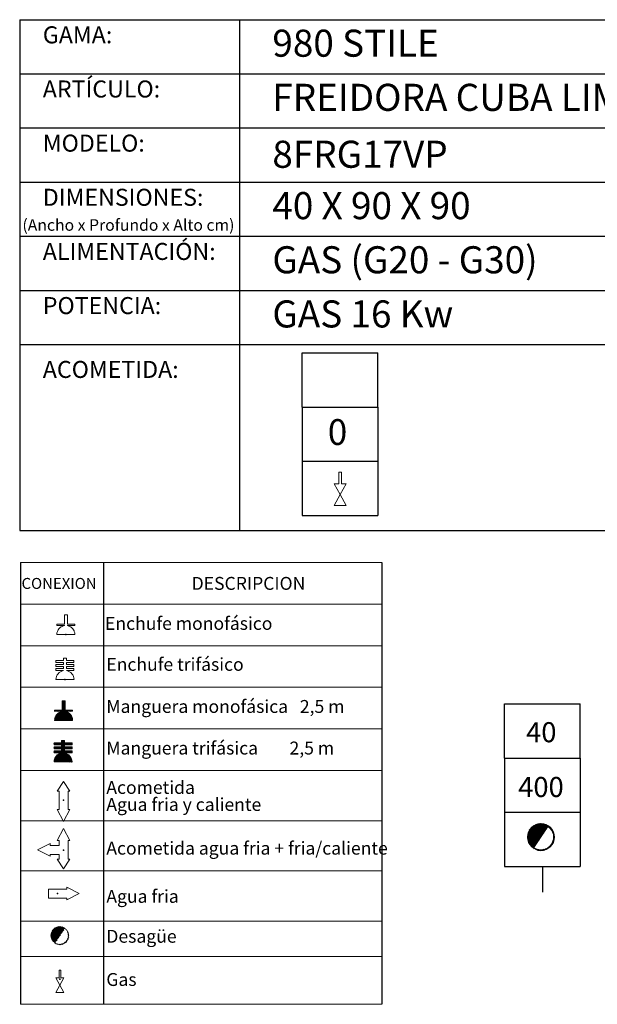
# Model space of a CAD drawing. Units: millimetres. Extents: x 10 to 13.14, y 8.19 to 10.01.
# Drawn here: x 10.82 to 11.88, y 8.19 to 10.01 of the extents above; entities that cross this region are included whole.
import ezdxf

# ---------------------------------------------------------------- set-up
doc = ezdxf.new("R2010")
doc.units = ezdxf.units.MM
doc.linetypes.add('HIDDEN', pattern=[1.905, 1.27, -0.635])
doc.layers.add('CAMPANA', color=1, linetype='HIDDEN', lineweight=13)
for name, color, linetype in [('MAQGRANITA', 234, 'Continuous'), ('NO_SE_COTIZA', 1, 'Continuous'), ('TEXTMAQGRANITA', 7, 'Continuous'), ('ZZ-ACOMGAS', 30, 'Continuous'), ('ZZ-ACOMH2O', 150, 'Continuous'), ('ZZ-TEXTOS', 7, 'Continuous')]:
    doc.layers.add(name, color=color, linetype=linetype)
doc.styles.get("Standard").update_dxf_attribs({"font": 'arial.ttf'})
pattern_1 = [(45, (11.2066033, 7.9838565), (-0.001122532, 0.001122532), [])]

# ---------------------------------------------------------------- blocks, each defined once
blk = doc.blocks.new('A$C6FD26E81')
at = {"layer": 'ZZ-ACOMGAS', "color": 30}
for p, q in [((0.5, 0.7), (0, 0.7)), ((0, 0.7), (0, 0)), ((1, 0.7), (0.5, 0.7)), ((0.5, 0.7), (0.5, 0)), ((0.5, 0.7), (0.5, 0)), ((1, 0.7), (1, 0)), ((1, 0.7), (1, 0)), ((1, 0.7), (1.5, 0.7)), ((1.5, 0.7), (1.5, 0)), ((0.5, 0), (0, 0)), ((1, 0), (0.5, 0)), ((1, 0), (1.5, 0))]:
    blk.add_line(p, q, dxfattribs=at)

msp = doc.modelspace()

# ---------------------------------------------------------------- hatches: boundary and pattern name
at = {"layer": 'ZZ-TEXTOS'}
h = msp.add_hatch(dxfattribs=at)
h.set_pattern_fill('ANSI31', color=256, scale=0.0005, style=0)
h.set_pattern_definition(pattern_1)
edge = h.paths.add_edge_path(flags=0)
edge.add_arc((11.7802, 8.5008), 0.025, 0, 360)
edge = h.paths.add_edge_path(flags=0)
edge.add_arc((11.7802, 8.5008), 0.0234, -123.9011, 56.0989, ccw=False)
edge.add_line((11.7671, 8.4813), (11.7932, 8.5202))
h = msp.add_hatch(dxfattribs=at)
h.set_pattern_fill('ANSI31', color=256, scale=0.0005, style=0)
h.set_pattern_definition(pattern_1)
edge = h.paths.add_edge_path(flags=0)
edge.add_arc((11.7802, 8.5008), 0.025, 0, 360)
edge = h.paths.add_edge_path(flags=0)
edge.add_arc((11.7802, 8.5008), 0.0234, -123.9011, 56.0989, ccw=False)
edge.add_line((11.7671, 8.4813), (11.7932, 8.5202))

# ---------------------------------------------------------------- linework, layer by layer
at = {"color": 0, "linetype": 'Continuous', "lineweight": 0}
for p, q in [((11.4861, 9.0078), (10.8184, 9.0078)), ((10.8184, 8.931), (11.4861, 8.931)), ((10.8184, 8.8542), (11.4861, 8.8542)), ((10.8184, 8.7775), (11.4861, 8.7775)), ((10.8184, 8.7007), (11.4861, 8.7007)), ((10.8184, 8.6239), (11.4861, 8.6239)), ((10.8184, 8.531), (11.4861, 8.531)), ((10.8184, 8.4382), (11.4861, 8.4382)), ((10.8184, 8.3453), (11.4861, 8.3453)), ((10.8184, 8.2804), (11.4861, 8.2804)), ((10.8184, 8.192), (11.4861, 8.192))]:
    msp.add_line(p, q, dxfattribs=at)
at = {"color": 7, "linetype": 'Continuous'}
for p, q in [((10.9023, 8.8748), (10.9031, 8.8748)), ((10.9007, 8.7918), (10.9014, 8.7918)), ((10.898, 8.569), (10.8988, 8.569)), ((10.8981, 8.4767), (10.8989, 8.4767)), ((10.8868, 8.3965), (10.8868, 8.3957)), ((10.8914, 8.2384), (10.8922, 8.2384))]:
    msp.add_line(p, q, dxfattribs=at)
for p in [(10.9023, 8.8748), (10.9007, 8.7918), (10.898, 8.569), (10.8981, 8.4767), (10.8868, 8.3965), (10.8914, 8.2384)]:
    msp.add_point(p, dxfattribs=at)
at = {"layer": 'CAMPANA', "linetype": 'Continuous', "lineweight": 15}
for p, q in [((10.8995, 8.8938), (10.8995, 8.9112)), ((10.8995, 8.9112), (10.9051, 8.9112)), ((10.9051, 8.9112), (10.9051, 8.8938)), ((10.8856, 8.8918), (10.8856, 8.8938)), ((10.8856, 8.8938), (10.8995, 8.8938)), ((10.8995, 8.8918), (10.8856, 8.8918)), ((10.8995, 8.8912), (10.8995, 8.8918)), ((10.9051, 8.8938), (10.919, 8.8938)), ((10.919, 8.8918), (10.9051, 8.8918)), ((10.9051, 8.8918), (10.9051, 8.8912)), ((10.919, 8.8938), (10.919, 8.8918)), ((10.919, 8.8748), (10.8856, 8.8748)), ((10.884, 8.8234), (10.884, 8.8267)), ((10.884, 8.8267), (10.8978, 8.8267)), ((10.8978, 8.8234), (10.884, 8.8234)), ((10.884, 8.8161), (10.884, 8.8194)), ((10.884, 8.8194), (10.8978, 8.8194)), ((10.8978, 8.8267), (10.8978, 8.8315)), ((10.8978, 8.8315), (10.9035, 8.8315)), ((10.8978, 8.8194), (10.8978, 8.8234)), ((10.9035, 8.8315), (10.9035, 8.8267)), ((10.9035, 8.8267), (10.9173, 8.8267)), ((10.9173, 8.8234), (10.9035, 8.8234)), ((10.9035, 8.8234), (10.9035, 8.8194)), ((10.9035, 8.8194), (10.9173, 8.8194)), ((10.9173, 8.8267), (10.9173, 8.8234)), ((10.9173, 8.8194), (10.9173, 8.8161)), ((10.8978, 8.8161), (10.884, 8.8161)), ((10.884, 8.8087), (10.884, 8.8121)), ((10.884, 8.8121), (10.8978, 8.8121)), ((10.8978, 8.8087), (10.884, 8.8087)), ((10.8978, 8.8121), (10.8978, 8.8161)), ((10.8978, 8.8082), (10.8978, 8.8087)), ((10.9173, 8.8161), (10.9035, 8.8161)), ((10.9035, 8.8161), (10.9035, 8.8121)), ((10.9035, 8.8121), (10.9173, 8.8121)), ((10.9173, 8.8087), (10.9035, 8.8087)), ((10.9035, 8.8087), (10.9035, 8.8082)), ((10.9173, 8.8121), (10.9173, 8.8087)), ((10.9173, 8.7918), (10.884, 8.7918)), ((10.8953, 8.7352), (10.8953, 8.7526)), ((10.8953, 8.7526), (10.9009, 8.7526)), ((10.9009, 8.7526), (10.9009, 8.7352)), ((10.8815, 8.7332), (10.8815, 8.7352)), ((10.8815, 8.7352), (10.8953, 8.7352)), ((10.8953, 8.7332), (10.8815, 8.7332)), ((10.8953, 8.7326), (10.8953, 8.7332)), ((10.9009, 8.7352), (10.9148, 8.7352)), ((10.9148, 8.7332), (10.9009, 8.7332)), ((10.9009, 8.7332), (10.9009, 8.7326)), ((10.9148, 8.7352), (10.9148, 8.7332)), ((10.9148, 8.7162), (10.8815, 8.7162)), ((10.8804, 8.6712), (10.8804, 8.6746)), ((10.8804, 8.6746), (10.8943, 8.6746)), ((10.8943, 8.6746), (10.8943, 8.6793)), ((10.8943, 8.6793), (10.8999, 8.6793)), ((10.8999, 8.6793), (10.8999, 8.6746)), ((10.8999, 8.6746), (10.9138, 8.6746)), ((10.9138, 8.6746), (10.9138, 8.6712)), ((10.8943, 8.6712), (10.8804, 8.6712)), ((10.8804, 8.6639), (10.8804, 8.6672)), ((10.8804, 8.6672), (10.8943, 8.6672)), ((10.8943, 8.6639), (10.8804, 8.6639)), ((10.8804, 8.6566), (10.8804, 8.6599)), ((10.8804, 8.6599), (10.8943, 8.6599)), ((10.8943, 8.6566), (10.8804, 8.6566)), ((10.8943, 8.6672), (10.8943, 8.6712)), ((10.8943, 8.6599), (10.8943, 8.6639)), ((10.8943, 8.656), (10.8943, 8.6566)), ((10.9138, 8.6712), (10.8999, 8.6712)), ((10.8999, 8.6712), (10.8999, 8.6672)), ((10.8999, 8.6672), (10.9138, 8.6672)), ((10.9138, 8.6639), (10.8999, 8.6639)), ((10.8999, 8.6639), (10.8999, 8.6599)), ((10.8999, 8.6599), (10.9138, 8.6599)), ((10.9138, 8.6566), (10.8999, 8.6566)), ((10.8999, 8.6566), (10.8999, 8.656)), ((10.9138, 8.6672), (10.9138, 8.6639)), ((10.9138, 8.6599), (10.9138, 8.6566)), ((10.9138, 8.6396), (10.8804, 8.6396))]:
    msp.add_line(p, q, dxfattribs=at)
at = {"layer": 'CAMPANA', "linetype": 'HIDDEN', "lineweight": 0}
for p, q in [((10.8995, 8.9112), (10.9051, 8.9112)), ((10.8995, 8.8938), (10.8995, 8.9112)), ((10.9051, 8.9112), (10.9051, 8.8938)), ((10.8856, 8.8938), (10.8995, 8.8938)), ((10.8856, 8.8918), (10.8856, 8.8938)), ((10.8995, 8.8918), (10.8856, 8.8918)), ((10.8995, 8.8912), (10.8995, 8.8918)), ((10.9051, 8.8938), (10.919, 8.8938)), ((10.919, 8.8918), (10.9051, 8.8918)), ((10.9051, 8.8918), (10.9051, 8.8912)), ((10.919, 8.8938), (10.919, 8.8918)), ((10.919, 8.8748), (10.8856, 8.8748))]:
    msp.add_line(p, q, dxfattribs=at)
at = {"layer": 'CAMPANA', "linetype": 'Continuous', "lineweight": 15}
for centre, start, end in [((10.9023, 8.8748), 99.7406, 180), ((10.9023, 8.8748), 0, 80.2594), ((10.9007, 8.7918), 99.7406, 180), ((10.9007, 8.7918), 0, 80.2594), ((10.8981, 8.7162), 99.7406, 180), ((10.8981, 8.7162), 0, 80.2594), ((10.8971, 8.6396), 99.7406, 180), ((10.8971, 8.6396), 0, 80.2594)]:
    msp.add_arc(centre, 0.0167, start, end, dxfattribs=at)
at = {"layer": 'CAMPANA', "linetype": 'HIDDEN', "lineweight": 0}
for start, end in [(99.7406, 180), (0, 80.2594)]:
    msp.add_arc((10.9023, 8.8748), 0.0167, start, end, dxfattribs=at)
at = {"layer": 'MAQGRANITA'}
for p, q in [((10.817, 10.0103), (10.817, 9.067)), ((10.817, 10.0103), (13.1446, 10.0103)), ((11.2233, 10.0103), (11.2233, 9.067)), ((10.817, 9.9103), (13.1446, 9.9103)), ((10.817, 9.8103), (13.1446, 9.8103)), ((10.817, 9.7103), (13.1446, 9.7103)), ((10.817, 9.6103), (13.1446, 9.6103)), ((10.817, 9.5103), (13.1446, 9.5103)), ((10.817, 9.4103), (13.1446, 9.4103)), ((10.817, 9.067), (13.1446, 9.067))]:
    msp.add_line(p, q, dxfattribs=at)
at = {"layer": 'NO_SE_COTIZA', "color": 1}
for p, q in [((10.8953, 8.7515), (10.8964, 8.7526)), ((10.8953, 8.75), (10.8979, 8.7526)), ((10.8953, 8.7485), (10.8994, 8.7526)), ((10.8953, 8.747), (10.9009, 8.7526)), ((10.8953, 8.7515), (10.8964, 8.7526)), ((10.8953, 8.75), (10.8979, 8.7526)), ((10.8953, 8.7485), (10.8994, 8.7526)), ((10.8953, 8.747), (10.9009, 8.7526)), ((10.8953, 8.7455), (10.9009, 8.7512)), ((10.8953, 8.7455), (10.9009, 8.7512)), ((10.8953, 8.744), (10.9009, 8.7497)), ((10.8953, 8.744), (10.9009, 8.7497)), ((10.8953, 8.7425), (10.9009, 8.7482)), ((10.8953, 8.7425), (10.9009, 8.7482)), ((10.8953, 8.741), (10.9009, 8.7467)), ((10.8953, 8.741), (10.9009, 8.7467)), ((10.8815, 8.7167), (10.9009, 8.7362)), ((10.8815, 8.7167), (10.9009, 8.7362)), ((10.8815, 8.7347), (10.882, 8.7352)), ((10.8815, 8.7332), (10.8835, 8.7352)), ((10.8815, 8.7347), (10.882, 8.7352)), ((10.8815, 8.7332), (10.8835, 8.7352)), ((10.8816, 8.7183), (10.9009, 8.7377)), ((10.8816, 8.7183), (10.9009, 8.7377)), ((10.882, 8.7202), (10.8941, 8.7323)), ((10.882, 8.7202), (10.8941, 8.7323)), ((10.8824, 8.7162), (10.9015, 8.7352)), ((10.8824, 8.7162), (10.9015, 8.7352)), ((10.8827, 8.7224), (10.8919, 8.7316)), ((10.8827, 8.7224), (10.8919, 8.7316)), ((10.883, 8.7332), (10.885, 8.7352)), ((10.883, 8.7332), (10.885, 8.7352)), ((10.8839, 8.7162), (10.903, 8.7352)), ((10.8839, 8.7162), (10.903, 8.7352)), ((10.8844, 8.7332), (10.8865, 8.7352)), ((10.8844, 8.7332), (10.8865, 8.7352)), ((10.8844, 8.7257), (10.8886, 8.7299)), ((10.8844, 8.7257), (10.8886, 8.7299)), ((10.8854, 8.7162), (10.9017, 8.7324)), ((10.8854, 8.7162), (10.9017, 8.7324)), ((10.8859, 8.7332), (10.888, 8.7352)), ((10.8859, 8.7332), (10.888, 8.7352)), ((10.8869, 8.7162), (10.9029, 8.7321)), ((10.8869, 8.7162), (10.9029, 8.7321)), ((10.8874, 8.7332), (10.8895, 8.7352)), ((10.8874, 8.7332), (10.8895, 8.7352)), ((10.8884, 8.7162), (10.904, 8.7318)), ((10.8884, 8.7162), (10.904, 8.7318)), ((10.8889, 8.7332), (10.891, 8.7352)), ((10.8889, 8.7332), (10.891, 8.7352)), ((10.8899, 8.7162), (10.9051, 8.7313)), ((10.8899, 8.7162), (10.9051, 8.7313)), ((10.8904, 8.7332), (10.8925, 8.7352)), ((10.8904, 8.7332), (10.8925, 8.7352)), ((10.8914, 8.7162), (10.9061, 8.7308)), ((10.8914, 8.7162), (10.9061, 8.7308)), ((10.8919, 8.7332), (10.894, 8.7352)), ((10.8919, 8.7332), (10.894, 8.7352)), ((10.8929, 8.7162), (10.907, 8.7303)), ((10.8929, 8.7162), (10.907, 8.7303)), ((10.8934, 8.7332), (10.9009, 8.7407)), ((10.8934, 8.7332), (10.9009, 8.7407)), ((10.8944, 8.7162), (10.9079, 8.7297)), ((10.8944, 8.7162), (10.9079, 8.7297)), ((10.8949, 8.7332), (10.9009, 8.7392)), ((10.8949, 8.7332), (10.9009, 8.7392)), ((10.8953, 8.7395), (10.9009, 8.7452)), ((10.8953, 8.7395), (10.9009, 8.7452)), ((10.8953, 8.738), (10.9009, 8.7437)), ((10.8953, 8.738), (10.9009, 8.7437)), ((10.8953, 8.7365), (10.9009, 8.7422)), ((10.8953, 8.7365), (10.9009, 8.7422)), ((10.8959, 8.7162), (10.9087, 8.729)), ((10.8959, 8.7162), (10.9087, 8.729)), ((10.8974, 8.7162), (10.9095, 8.7283)), ((10.8974, 8.7162), (10.9095, 8.7283)), ((10.9024, 8.7332), (10.9045, 8.7352)), ((10.9024, 8.7332), (10.9045, 8.7352)), ((10.9039, 8.7332), (10.906, 8.7352)), ((10.9039, 8.7332), (10.906, 8.7352)), ((10.9054, 8.7332), (10.9075, 8.7352)), ((10.9054, 8.7332), (10.9075, 8.7352)), ((10.9069, 8.7332), (10.909, 8.7352)), ((10.9069, 8.7332), (10.909, 8.7352)), ((10.9084, 8.7332), (10.9105, 8.7352)), ((10.9084, 8.7332), (10.9105, 8.7352)), ((10.9099, 8.7332), (10.912, 8.7352)), ((10.9099, 8.7332), (10.912, 8.7352)), ((10.9114, 8.7332), (10.9135, 8.7352)), ((10.9114, 8.7332), (10.9135, 8.7352)), ((10.9129, 8.7332), (10.9148, 8.7351)), ((10.9129, 8.7332), (10.9148, 8.7351)), ((10.9144, 8.7332), (10.9148, 8.7336)), ((10.9144, 8.7332), (10.9148, 8.7336)), ((10.8989, 8.7162), (10.9103, 8.7276)), ((10.8989, 8.7162), (10.9103, 8.7276)), ((10.9004, 8.7162), (10.911, 8.7268)), ((10.9004, 8.7162), (10.911, 8.7268)), ((10.9019, 8.7162), (10.9116, 8.7259)), ((10.9019, 8.7162), (10.9116, 8.7259)), ((10.9034, 8.7162), (10.9122, 8.725)), ((10.9034, 8.7162), (10.9122, 8.725)), ((10.9049, 8.7162), (10.9128, 8.7241)), ((10.9049, 8.7162), (10.9128, 8.7241)), ((10.9064, 8.7162), (10.9133, 8.7231)), ((10.9064, 8.7162), (10.9133, 8.7231)), ((10.9079, 8.7162), (10.9137, 8.722)), ((10.9079, 8.7162), (10.9137, 8.722)), ((10.9094, 8.7162), (10.9141, 8.7209)), ((10.9094, 8.7162), (10.9141, 8.7209)), ((10.9109, 8.7162), (10.9144, 8.7197)), ((10.9109, 8.7162), (10.9144, 8.7197)), ((10.9124, 8.7162), (10.9146, 8.7184)), ((10.9124, 8.7162), (10.9146, 8.7184)), ((10.9139, 8.7162), (10.9148, 8.7171)), ((10.9139, 8.7162), (10.9148, 8.7171)), ((10.8804, 8.6738), (10.8812, 8.6746)), ((10.8804, 8.6723), (10.8827, 8.6746)), ((10.8804, 8.6738), (10.8812, 8.6746)), ((10.8804, 8.6723), (10.8827, 8.6746)), ((10.8809, 8.6712), (10.8842, 8.6746)), ((10.8809, 8.6712), (10.8842, 8.6746)), ((10.8824, 8.6712), (10.8857, 8.6746)), ((10.8824, 8.6712), (10.8857, 8.6746)), ((10.8839, 8.6712), (10.8872, 8.6746)), ((10.8839, 8.6712), (10.8872, 8.6746)), ((10.8854, 8.6712), (10.8887, 8.6746)), ((10.8854, 8.6712), (10.8887, 8.6746)), ((10.8869, 8.6712), (10.8902, 8.6746)), ((10.8869, 8.6712), (10.8902, 8.6746)), ((10.8884, 8.6712), (10.8917, 8.6746)), ((10.8884, 8.6712), (10.8917, 8.6746)), ((10.8899, 8.6712), (10.8932, 8.6746)), ((10.8899, 8.6712), (10.8932, 8.6746)), ((10.8914, 8.6712), (10.8995, 8.6793)), ((10.8914, 8.6712), (10.8995, 8.6793)), ((10.8915, 8.6639), (10.9022, 8.6746)), ((10.8915, 8.6639), (10.9022, 8.6746)), ((10.8929, 8.6712), (10.8999, 8.6783)), ((10.8929, 8.6712), (10.8999, 8.6783)), ((10.8943, 8.6786), (10.895, 8.6793)), ((10.8943, 8.6771), (10.8965, 8.6793)), ((10.8943, 8.6756), (10.898, 8.6793)), ((10.8943, 8.6786), (10.895, 8.6793)), ((10.8943, 8.6771), (10.8965, 8.6793)), ((10.8943, 8.6756), (10.898, 8.6793)), ((10.8943, 8.6712), (10.8999, 8.6768)), ((10.8943, 8.6712), (10.8999, 8.6768)), ((10.8943, 8.6697), (10.8999, 8.6753)), ((10.8943, 8.6697), (10.8999, 8.6753)), ((10.8943, 8.6682), (10.9007, 8.6746)), ((10.8943, 8.6682), (10.9007, 8.6746)), ((10.9004, 8.6712), (10.9037, 8.6746)), ((10.9004, 8.6712), (10.9037, 8.6746)), ((10.9019, 8.6712), (10.9052, 8.6746)), ((10.9019, 8.6712), (10.9052, 8.6746)), ((10.9034, 8.6712), (10.9067, 8.6746)), ((10.9034, 8.6712), (10.9067, 8.6746)), ((10.9048, 8.6712), (10.9082, 8.6746)), ((10.9048, 8.6712), (10.9082, 8.6746)), ((10.9063, 8.6712), (10.9097, 8.6746)), ((10.9063, 8.6712), (10.9097, 8.6746)), ((10.9078, 8.6712), (10.9112, 8.6746)), ((10.9078, 8.6712), (10.9112, 8.6746)), ((10.9093, 8.6712), (10.9127, 8.6746)), ((10.9093, 8.6712), (10.9127, 8.6746)), ((10.9108, 8.6712), (10.9138, 8.6742)), ((10.9108, 8.6712), (10.9138, 8.6742)), ((10.8804, 8.6663), (10.8814, 8.6672)), ((10.8804, 8.6648), (10.8829, 8.6672)), ((10.8804, 8.6663), (10.8814, 8.6672)), ((10.8804, 8.6648), (10.8829, 8.6672)), ((10.8804, 8.6588), (10.8815, 8.6599)), ((10.8804, 8.6573), (10.883, 8.6599)), ((10.8804, 8.6588), (10.8815, 8.6599)), ((10.8804, 8.6573), (10.883, 8.6599)), ((10.8805, 8.6409), (10.8999, 8.6603)), ((10.8805, 8.6409), (10.8999, 8.6603)), ((10.8807, 8.6396), (10.901, 8.6599)), ((10.8807, 8.6396), (10.901, 8.6599)), ((10.8807, 8.6426), (10.8941, 8.656)), ((10.8807, 8.6426), (10.8941, 8.656)), ((10.8811, 8.6639), (10.8844, 8.6672)), ((10.8811, 8.6639), (10.8844, 8.6672)), ((10.8812, 8.6566), (10.8845, 8.6599)), ((10.8812, 8.6566), (10.8845, 8.6599)), ((10.8812, 8.6446), (10.8921, 8.6555)), ((10.8812, 8.6446), (10.8921, 8.6555)), ((10.8822, 8.6396), (10.9025, 8.6599)), ((10.8822, 8.6396), (10.9025, 8.6599)), ((10.8825, 8.6639), (10.8859, 8.6672)), ((10.8825, 8.6639), (10.8859, 8.6672)), ((10.8827, 8.6566), (10.886, 8.6599)), ((10.8827, 8.6566), (10.886, 8.6599)), ((10.8837, 8.6396), (10.9001, 8.656)), ((10.8837, 8.6396), (10.9001, 8.656)), ((10.884, 8.6639), (10.8874, 8.6672)), ((10.884, 8.6639), (10.8874, 8.6672)), ((10.8842, 8.6566), (10.8875, 8.6599)), ((10.8842, 8.6566), (10.8875, 8.6599)), ((10.8852, 8.6396), (10.9013, 8.6557)), ((10.8852, 8.6396), (10.9013, 8.6557)), ((10.8855, 8.6639), (10.8889, 8.6672)), ((10.8855, 8.6639), (10.8889, 8.6672)), ((10.8857, 8.6566), (10.889, 8.6599)), ((10.8857, 8.6566), (10.889, 8.6599)), ((10.8867, 8.6396), (10.9024, 8.6554)), ((10.8867, 8.6396), (10.9024, 8.6554)), ((10.887, 8.6639), (10.8904, 8.6672)), ((10.887, 8.6639), (10.8904, 8.6672)), ((10.8872, 8.6566), (10.8905, 8.6599)), ((10.8872, 8.6566), (10.8905, 8.6599)), ((10.8885, 8.6639), (10.8919, 8.6672)), ((10.8885, 8.6639), (10.8919, 8.6672)), ((10.8887, 8.6566), (10.892, 8.6599)), ((10.8887, 8.6566), (10.892, 8.6599)), ((10.89, 8.6639), (10.8934, 8.6672)), ((10.89, 8.6639), (10.8934, 8.6672)), ((10.8902, 8.6566), (10.8935, 8.6599)), ((10.8902, 8.6566), (10.8935, 8.6599)), ((10.8917, 8.6566), (10.9023, 8.6672)), ((10.8917, 8.6566), (10.9023, 8.6672)), ((10.893, 8.6639), (10.8999, 8.6708)), ((10.893, 8.6639), (10.8999, 8.6708)), ((10.8932, 8.6566), (10.8999, 8.6633)), ((10.8932, 8.6566), (10.8999, 8.6633)), ((10.8943, 8.6637), (10.8999, 8.6693)), ((10.8943, 8.6637), (10.8999, 8.6693)), ((10.8943, 8.6622), (10.8999, 8.6678)), ((10.8943, 8.6622), (10.8999, 8.6678)), ((10.8943, 8.6607), (10.9008, 8.6672)), ((10.8943, 8.6607), (10.9008, 8.6672)), ((10.8943, 8.6562), (10.8999, 8.6618)), ((10.8943, 8.6562), (10.8999, 8.6618)), ((10.9005, 8.6639), (10.9038, 8.6672)), ((10.9005, 8.6639), (10.9038, 8.6672)), ((10.9007, 8.6566), (10.904, 8.6599)), ((10.9007, 8.6566), (10.904, 8.6599)), ((10.902, 8.6639), (10.9053, 8.6672)), ((10.902, 8.6639), (10.9053, 8.6672)), ((10.9022, 8.6566), (10.9055, 8.6599)), ((10.9022, 8.6566), (10.9055, 8.6599)), ((10.9035, 8.6639), (10.9068, 8.6672)), ((10.9035, 8.6639), (10.9068, 8.6672)), ((10.9037, 8.6566), (10.907, 8.6599)), ((10.9037, 8.6566), (10.907, 8.6599)), ((10.905, 8.6639), (10.9083, 8.6672)), ((10.905, 8.6639), (10.9083, 8.6672)), ((10.9051, 8.6566), (10.9085, 8.6599)), ((10.9051, 8.6566), (10.9085, 8.6599)), ((10.9065, 8.6639), (10.9098, 8.6672)), ((10.9065, 8.6639), (10.9098, 8.6672)), ((10.9066, 8.6566), (10.91, 8.6599)), ((10.9066, 8.6566), (10.91, 8.6599)), ((10.908, 8.6639), (10.9113, 8.6672)), ((10.908, 8.6639), (10.9113, 8.6672)), ((10.9081, 8.6566), (10.9115, 8.6599)), ((10.9081, 8.6566), (10.9115, 8.6599)), ((10.9095, 8.6639), (10.9128, 8.6672)), ((10.9095, 8.6639), (10.9128, 8.6672)), ((10.9096, 8.6566), (10.913, 8.6599)), ((10.9096, 8.6566), (10.913, 8.6599)), ((10.911, 8.6639), (10.9138, 8.6667)), ((10.911, 8.6639), (10.9138, 8.6667)), ((10.9111, 8.6566), (10.9138, 8.6592)), ((10.9111, 8.6566), (10.9138, 8.6592)), ((10.9123, 8.6712), (10.9138, 8.6727)), ((10.9123, 8.6712), (10.9138, 8.6727)), ((10.9125, 8.6639), (10.9138, 8.6652)), ((10.9125, 8.6639), (10.9138, 8.6652)), ((10.9126, 8.6566), (10.9138, 8.6577)), ((10.9126, 8.6566), (10.9138, 8.6577)), ((10.8822, 8.6471), (10.8895, 8.6544)), ((10.8822, 8.6471), (10.8895, 8.6544)), ((10.8882, 8.6396), (10.9035, 8.655)), ((10.8882, 8.6396), (10.9035, 8.655)), ((10.8897, 8.6396), (10.9046, 8.6545)), ((10.8897, 8.6396), (10.9046, 8.6545)), ((10.8912, 8.6396), (10.9055, 8.654)), ((10.8912, 8.6396), (10.9055, 8.654)), ((10.8926, 8.6396), (10.9064, 8.6534)), ((10.8926, 8.6396), (10.9064, 8.6534)), ((10.8941, 8.6396), (10.9073, 8.6528)), ((10.8941, 8.6396), (10.9073, 8.6528)), ((10.8956, 8.6396), (10.9081, 8.6521)), ((10.8956, 8.6396), (10.9081, 8.6521)), ((10.8971, 8.6396), (10.9089, 8.6513)), ((10.8971, 8.6396), (10.9089, 8.6513)), ((10.8986, 8.6396), (10.9096, 8.6506)), ((10.8986, 8.6396), (10.9096, 8.6506)), ((10.9001, 8.6396), (10.9103, 8.6498)), ((10.9001, 8.6396), (10.9103, 8.6498)), ((10.9016, 8.6396), (10.9109, 8.6489)), ((10.9016, 8.6396), (10.9109, 8.6489)), ((10.9031, 8.6396), (10.9115, 8.648)), ((10.9031, 8.6396), (10.9115, 8.648)), ((10.9046, 8.6396), (10.912, 8.647)), ((10.9046, 8.6396), (10.912, 8.647)), ((10.9061, 8.6396), (10.9125, 8.646)), ((10.9061, 8.6396), (10.9125, 8.646)), ((10.9076, 8.6396), (10.9129, 8.6449)), ((10.9076, 8.6396), (10.9129, 8.6449)), ((10.9091, 8.6396), (10.9132, 8.6437)), ((10.9091, 8.6396), (10.9132, 8.6437)), ((10.9106, 8.6396), (10.9135, 8.6425)), ((10.9106, 8.6396), (10.9135, 8.6425)), ((10.9121, 8.6396), (10.9137, 8.6412)), ((10.9121, 8.6396), (10.9137, 8.6412)), ((10.9136, 8.6396), (10.9138, 8.6397)), ((10.9136, 8.6396), (10.9138, 8.6397))]:
    msp.add_line(p, q, dxfattribs=at)
at = {"layer": 'TEXTMAQGRANITA'}
for p, q in [((10.8184, 9.0078), (10.8184, 8.192)), ((10.9721, 9.0078), (10.9721, 8.192)), ((11.4861, 9.0078), (11.4861, 8.192))]:
    msp.add_line(p, q, dxfattribs=at)
at = {"layer": 'ZZ-ACOMGAS', "linetype": 'Continuous', "lineweight": 15}
for p, q in [((11.4066, 9.1749), (11.4116, 9.1749)), ((11.4066, 9.1532), (11.4066, 9.1749)), ((11.4116, 9.1532), (11.4116, 9.1749)), ((11.398, 9.1532), (11.4091, 9.1332)), ((11.398, 9.1532), (11.4066, 9.1532)), ((11.4202, 9.1532), (11.4091, 9.1332)), ((11.4116, 9.1532), (11.4202, 9.1532)), ((11.4091, 9.1332), (11.398, 9.1132)), ((11.4091, 9.1332), (11.4202, 9.1132)), ((11.398, 9.1132), (11.4202, 9.1132)), ((10.884, 8.2406), (10.8914, 8.2272)), ((10.884, 8.2406), (10.8897, 8.2406)), ((10.8897, 8.2551), (10.8931, 8.2551)), ((10.8897, 8.2406), (10.8897, 8.2551)), ((10.8988, 8.2406), (10.8914, 8.2272)), ((10.8931, 8.2406), (10.8931, 8.2551)), ((10.8931, 8.2406), (10.8988, 8.2406)), ((10.8914, 8.2272), (10.884, 8.2139)), ((10.8914, 8.2272), (10.8988, 8.2139)), ((10.884, 8.2139), (10.8988, 8.2139))]:
    msp.add_line(p, q, dxfattribs=at)
at = {"layer": 'ZZ-ACOMH2O', "linetype": 'Continuous', "lineweight": 15}
for p, q in [((10.898, 8.6033), (10.8864, 8.5857)), ((10.9097, 8.5857), (10.898, 8.6033)), ((10.8864, 8.5857), (10.8897, 8.5857)), ((10.8897, 8.5857), (10.8897, 8.5515)), ((10.9064, 8.5857), (10.9097, 8.5857)), ((10.9064, 8.5515), (10.9064, 8.5857)), ((10.8864, 8.5515), (10.898, 8.5293)), ((10.8897, 8.5515), (10.8864, 8.5515)), ((10.898, 8.5293), (10.9097, 8.5515)), ((10.9097, 8.5515), (10.9064, 8.5515)), ((10.8864, 8.4942), (10.8981, 8.5165)), ((10.8981, 8.5165), (10.9098, 8.4942)), ((10.8898, 8.4942), (10.8864, 8.4942)), ((10.8898, 8.4855), (10.8898, 8.4942)), ((10.9098, 8.4942), (10.9064, 8.4942)), ((10.9064, 8.4942), (10.9064, 8.4601)), ((10.8501, 8.4772), (10.8731, 8.4888)), ((10.8731, 8.4655), (10.8501, 8.4772)), ((10.8731, 8.4888), (10.8731, 8.4855)), ((10.8731, 8.4855), (10.8898, 8.4855)), ((10.8898, 8.4688), (10.8731, 8.4688)), ((10.8731, 8.4688), (10.8731, 8.4655)), ((10.8981, 8.4424), (10.8864, 8.4601)), ((10.8864, 8.4601), (10.8898, 8.4601)), ((10.8898, 8.4601), (10.8898, 8.4688)), ((10.9098, 8.4601), (10.8981, 8.4424)), ((10.9064, 8.4601), (10.9098, 8.4601)), ((10.8702, 8.3882), (10.8702, 8.4049)), ((10.8702, 8.4049), (10.9043, 8.4049)), ((10.9043, 8.4049), (10.9043, 8.4082)), ((10.9043, 8.4082), (10.9266, 8.3965)), ((10.9043, 8.3882), (10.8702, 8.3882)), ((10.9266, 8.3965), (10.9043, 8.3849)), ((10.9043, 8.3849), (10.9043, 8.3882))]:
    msp.add_line(p, q, dxfattribs=at)
at = {"layer": 'ZZ-ACOMH2O', "color": 150}
for p, q in [((10.8745, 8.3191), (10.8909, 8.3355)), ((10.8745, 8.3191), (10.8909, 8.3355)), ((10.8746, 8.3177), (10.8924, 8.3355)), ((10.8746, 8.3177), (10.8924, 8.3355)), ((10.8747, 8.3208), (10.8893, 8.3354)), ((10.8747, 8.3208), (10.8893, 8.3354)), ((10.8747, 8.3163), (10.8937, 8.3353)), ((10.8747, 8.3163), (10.8937, 8.3353)), ((10.875, 8.3226), (10.8875, 8.3351)), ((10.875, 8.3151), (10.895, 8.3351)), ((10.875, 8.3226), (10.8875, 8.3351)), ((10.875, 8.3151), (10.895, 8.3351)), ((10.8753, 8.3139), (10.8961, 8.3348)), ((10.8753, 8.3139), (10.8961, 8.3348)), ((10.8756, 8.3247), (10.8853, 8.3344)), ((10.8756, 8.3247), (10.8853, 8.3344)), ((10.8757, 8.3128), (10.8972, 8.3344)), ((10.8757, 8.3128), (10.8972, 8.3344)), ((10.8761, 8.3117), (10.8983, 8.3339)), ((10.8761, 8.3117), (10.8983, 8.3339)), ((10.8766, 8.3108), (10.8993, 8.3334)), ((10.8766, 8.3108), (10.8993, 8.3334)), ((10.8771, 8.3277), (10.8824, 8.333)), ((10.8771, 8.3277), (10.8824, 8.333)), ((10.8772, 8.3098), (10.9002, 8.3329)), ((10.8772, 8.3098), (10.9002, 8.3329)), ((10.8778, 8.3089), (10.8984, 8.3295)), ((10.8778, 8.3089), (10.8984, 8.3295)), ((10.9004, 8.3315), (10.9011, 8.3322)), ((10.9004, 8.3315), (10.9011, 8.3322)), ((10.9012, 8.3308), (10.9019, 8.3316)), ((10.9012, 8.3308), (10.9019, 8.3316)), ((10.902, 8.3301), (10.9027, 8.3309)), ((10.902, 8.3301), (10.9027, 8.3309)), ((10.9027, 8.3294), (10.9035, 8.3301)), ((10.9027, 8.3294), (10.9035, 8.3301)), ((10.9034, 8.3286), (10.9042, 8.3293)), ((10.9034, 8.3286), (10.9042, 8.3293)), ((10.9041, 8.3277), (10.9048, 8.3285)), ((10.9041, 8.3277), (10.9048, 8.3285)), ((10.8785, 8.3081), (10.8953, 8.325)), ((10.8785, 8.3081), (10.8953, 8.325)), ((10.8792, 8.3073), (10.8923, 8.3204)), ((10.8792, 8.3073), (10.8923, 8.3204)), ((10.8799, 8.3066), (10.8892, 8.3158)), ((10.8799, 8.3066), (10.8892, 8.3158)), ((10.8807, 8.3059), (10.8861, 8.3113)), ((10.8807, 8.3059), (10.8861, 8.3113)), ((10.9036, 8.3092), (10.9065, 8.3122)), ((10.9036, 8.3092), (10.9065, 8.3122)), ((10.9047, 8.3268), (10.9054, 8.3276)), ((10.9047, 8.3268), (10.9054, 8.3276)), ((10.9052, 8.3258), (10.906, 8.3266)), ((10.9052, 8.3258), (10.906, 8.3266)), ((10.9056, 8.3128), (10.9073, 8.3145)), ((10.9056, 8.3128), (10.9073, 8.3145)), ((10.9057, 8.3248), (10.9064, 8.3256)), ((10.9057, 8.3248), (10.9064, 8.3256)), ((10.9061, 8.3237), (10.9069, 8.3245)), ((10.9061, 8.3237), (10.9069, 8.3245)), ((10.9064, 8.3226), (10.9072, 8.3234)), ((10.9064, 8.3226), (10.9072, 8.3234)), ((10.9064, 8.3151), (10.9077, 8.3164)), ((10.9064, 8.3151), (10.9077, 8.3164)), ((10.9066, 8.3213), (10.9075, 8.3222)), ((10.9066, 8.3213), (10.9075, 8.3222)), ((10.9067, 8.3169), (10.9079, 8.318)), ((10.9067, 8.3169), (10.9079, 8.318)), ((10.9068, 8.32), (10.9077, 8.3209)), ((10.9068, 8.32), (10.9077, 8.3209)), ((10.9068, 8.3185), (10.9079, 8.3195)), ((10.9068, 8.3185), (10.9079, 8.3195)), ((10.8816, 8.3052), (10.8831, 8.3067)), ((10.8816, 8.3052), (10.8831, 8.3067)), ((10.8825, 8.3046), (10.8832, 8.3054)), ((10.8825, 8.3046), (10.8832, 8.3054)), ((10.8834, 8.3041), (10.8842, 8.3049)), ((10.8834, 8.3041), (10.8842, 8.3049)), ((10.8844, 8.3036), (10.8852, 8.3044)), ((10.8844, 8.3036), (10.8852, 8.3044)), ((10.8855, 8.3032), (10.8863, 8.304)), ((10.8855, 8.3032), (10.8863, 8.304)), ((10.8866, 8.3028), (10.8875, 8.3036)), ((10.8866, 8.3028), (10.8875, 8.3036)), ((10.8878, 8.3025), (10.8887, 8.3034)), ((10.8878, 8.3025), (10.8887, 8.3034)), ((10.8891, 8.3023), (10.8901, 8.3032)), ((10.8891, 8.3023), (10.8901, 8.3032)), ((10.8905, 8.3022), (10.8915, 8.3032)), ((10.8905, 8.3022), (10.8915, 8.3032)), ((10.892, 8.3022), (10.8931, 8.3033)), ((10.892, 8.3022), (10.8931, 8.3033)), ((10.8937, 8.3023), (10.895, 8.3037)), ((10.8937, 8.3023), (10.895, 8.3037)), ((10.8956, 8.3027), (10.8972, 8.3044)), ((10.8956, 8.3027), (10.8972, 8.3044)), ((10.8979, 8.3036), (10.9008, 8.3065)), ((10.8979, 8.3036), (10.9008, 8.3065)), ((10.9017, 8.3058), (10.9042, 8.3084)), ((10.9017, 8.3058), (10.9042, 8.3084))]:
    msp.add_line(p, q, dxfattribs=at)
at = {"layer": 'ZZ-TEXTOS'}
for p, q in [((11.713, 8.6467), (11.713, 8.7467)), ((11.713, 8.7467), (11.853, 8.7467)), ((11.853, 8.6467), (11.853, 8.7467)), ((11.713, 8.6467), (11.853, 8.6467)), ((11.713, 8.6467), (11.713, 8.5467)), ((11.713, 8.6467), (11.853, 8.6467)), ((11.853, 8.6467), (11.853, 8.5467)), ((11.713, 8.5467), (11.853, 8.5467)), ((11.713, 8.5467), (11.853, 8.5467)), ((11.713, 8.5467), (11.713, 8.4467)), ((11.853, 8.5467), (11.853, 8.4467)), ((11.713, 8.4467), (11.853, 8.4467)), ((11.783, 8.4467), (11.783, 8.3991))]:
    msp.add_line(p, q, dxfattribs=at)
at = {"layer": 'ZZ-TEXTOS', "linetype": 'Continuous', "lineweight": 15}
msp.add_line((11.7932, 8.5202), (11.7671, 8.4813), dxfattribs=at)
msp.add_circle((11.7802, 8.5008), 0.025, dxfattribs=at)
msp.add_arc((11.7802, 8.5008), 0.0234, 236.0989, 56.0989, dxfattribs=at)

# ---------------------------------------------------------------- block references
at = {"layer": 'ZZ-ACOMGAS', "xscale": 0.2, "yscale": 0.2, "zscale": 0.2, "rotation": 90}
msp.add_blockref('A$C6FD26E81', (11.479, 9.0949), dxfattribs=at)

# ---------------------------------------------------------------- texts
at = {"color": 0}
for s, height, p in [('CONEXION', 0.02024, (10.8204, 8.9591)), ('DESCRIPCION', 0.023813, (11.1347, 8.9574)), ('Enchufe monofásico', 0.023813, (10.9747, 8.8835)), ('Enchufe trifásico', 0.023813, (10.9771, 8.8079)), ('Manguera monofásica   2,5 m', 0.023813, (10.9771, 8.7301)), ('Manguera trifásica        2,5 m', 0.023813, (10.9771, 8.6533)), ('Acometida', 0.02381, (10.9771, 8.5806)), ('Agua fria y caliente', 0.023813, (10.9771, 8.5491)), ('Acometida agua fria + fria/caliente', 0.023813, (10.9771, 8.4684)), ('Agua fria', 0.02381, (10.9771, 8.3794)), ('Desagüe', 0.02381, (10.9771, 8.3057)), ('Gas', 0.02381, (10.9771, 8.2259))]:
    msp.add_text(s, height=height, dxfattribs=at).set_placement(p)
at = {"layer": 'TEXTMAQGRANITA', "color": 234}
for s, height, p in [('GAMA:', 0.03143, (10.8597, 9.9666)), ('ARTÍCULO: ', 0.03143, (10.8597, 9.8666)), ('MODELO:', 0.03143, (10.8597, 9.7666)), ('DIMENSIONES:', 0.031431, (10.8597, 9.6666)), ('(Ancho x Profundo x Alto cm)', 0.021373, (10.822, 9.6205)), ('ALIMENTACIÓN:', 0.031431, (10.8597, 9.5666)), ('POTENCIA:', 0.03143, (10.8597, 9.4666)), ('ACOMETIDA:', 0.03143, (10.8597, 9.3487))]:
    msp.add_text(s, height=height, dxfattribs=at).set_placement(p)
at = {"layer": 'TEXTMAQGRANITA', "char_height": 0.05, "attachment_point": 1}
for s, insert in [('980 STILE', (11.2839, 9.9919)), ('FREIDORA CUBA LIMPIA 17 LIT', (11.2839, 9.8919)), ('8FRG17VP', (11.2839, 9.7868)), ('40 X 90 X 90', (11.2839, 9.6919)), ('GAS (G20 - G30)', (11.2839, 9.5919)), ('GAS 16 Kw', (11.2839, 9.4919))]:
    msp.add_mtext_dynamic_manual_height_columns(s, width=51.263898, gutter_width=12.5, heights=[0], dxfattribs=dict(at, insert=insert))
at = {"layer": 'ZZ-ACOMGAS'}
msp.add_text('0', height=0.0476, dxfattribs=at).set_placement((11.3863, 9.225))
at = {"layer": 'ZZ-TEXTOS', "char_height": 0.03704, "attachment_point": 1}
for s, insert in [('40', (11.7528, 8.713)), ('400', (11.7382, 8.6118))]:
    msp.add_mtext(s, dxfattribs=dict(at, insert=insert))

doc.saveas('drawing.dxf')
